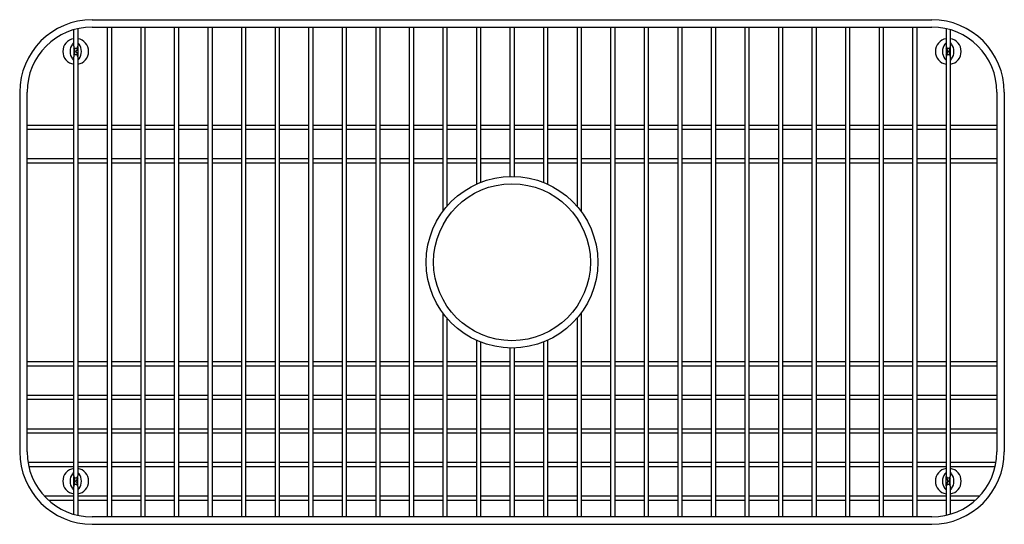
# Model space of a CAD drawing. Units: inches. Extents: x 3894.6 to 3919.7, y -41.6 to -28.8.
import ezdxf

# ---------------------------------------------------------------- set-up
doc = ezdxf.new("R2010")
doc.units = ezdxf.units.IN
doc.header["$LTSCALE"] = 0.64311
doc.header["$MEASUREMENT"] = 0
doc.layers.get('0').update_dxf_attribs({"color": 255, "linetype": 'CONTINUOUS'})
doc.layers.get('Defpoints').update_dxf_attribs({"linetype": 'CONTINUOUS'})
doc.styles.get("Standard").update_dxf_attribs({"font": 'txt', "width": 0.8})

msp = doc.modelspace()

# ---------------------------------------------------------------- linework, layer by layer
for p, q in [((3896.448, -28.777), (3917.848, -28.777)), ((3895.974, -29.034), (3895.974, -29.453)), ((3896.079, -29.006), (3896.079, -29.453)), ((3896.448, -28.965), (3917.848, -28.965)), ((3896.829, -28.965), (3896.829, -41.45)), ((3896.935, -28.965), (3896.935, -41.45)), ((3897.685, -28.965), (3897.685, -41.45)), ((3897.79, -28.965), (3897.79, -41.45)), ((3898.54, -28.965), (3898.54, -41.45)), ((3898.646, -28.965), (3898.646, -41.45)), ((3899.396, -28.965), (3899.396, -41.45)), ((3899.501, -28.965), (3899.501, -41.45)), ((3900.251, -28.965), (3900.251, -41.45)), ((3900.357, -28.965), (3900.357, -41.45)), ((3901.107, -28.965), (3901.107, -41.45)), ((3901.212, -28.965), (3901.212, -41.45)), ((3901.962, -28.965), (3901.962, -41.45)), ((3902.068, -28.965), (3902.068, -41.45)), ((3902.818, -28.965), (3902.818, -41.45)), ((3902.923, -28.965), (3902.923, -41.45)), ((3903.673, -28.965), (3903.673, -41.45)), ((3903.779, -28.965), (3903.779, -41.45)), ((3904.529, -28.965), (3904.529, -41.45)), ((3904.634, -28.965), (3904.634, -41.45)), ((3905.384, -28.965), (3905.384, -33.664)), ((3905.49, -28.965), (3905.49, -33.532)), ((3906.24, -28.965), (3906.24, -32.968)), ((3906.345, -28.965), (3906.345, -32.923)), ((3907.095, -28.965), (3907.095, -32.771)), ((3907.201, -28.965), (3907.201, -32.771)), ((3907.951, -28.965), (3907.951, -32.923)), ((3908.056, -28.965), (3908.056, -32.968)), ((3908.806, -28.965), (3908.806, -33.532)), ((3908.912, -28.965), (3908.912, -33.664)), ((3909.662, -28.965), (3909.662, -41.45)), ((3909.767, -28.965), (3909.767, -41.45)), ((3910.517, -28.965), (3910.517, -41.45)), ((3910.623, -28.965), (3910.623, -41.45)), ((3911.373, -28.965), (3911.373, -41.45)), ((3911.478, -28.965), (3911.478, -41.45)), ((3912.228, -28.965), (3912.228, -41.45)), ((3912.334, -28.965), (3912.334, -41.45)), ((3913.084, -28.965), (3913.084, -41.45)), ((3913.189, -28.965), (3913.189, -41.45)), ((3913.939, -28.965), (3913.939, -41.45)), ((3914.045, -28.965), (3914.045, -41.45)), ((3914.795, -28.965), (3914.795, -41.45)), ((3914.9, -28.965), (3914.9, -41.45)), ((3915.65, -28.965), (3915.65, -41.45)), ((3915.756, -28.965), (3915.756, -41.45)), ((3916.506, -28.965), (3916.506, -41.45)), ((3916.611, -28.965), (3916.611, -41.45)), ((3917.361, -28.965), (3917.361, -41.45)), ((3917.467, -28.965), (3917.467, -41.45)), ((3918.217, -29.006), (3918.217, -29.453)), ((3918.322, -29.034), (3918.322, -29.453)), ((3895.977, -29.47), (3895.977, -29.705)), ((3896.077, -29.469), (3896.077, -29.706)), ((3918.22, -29.469), (3918.22, -29.706)), ((3918.32, -29.47), (3918.32, -29.705)), ((3895.974, -29.722), (3895.974, -40.403)), ((3896.079, -29.722), (3896.079, -40.403)), ((3918.217, -29.722), (3918.217, -40.403)), ((3918.322, -29.722), (3918.322, -40.403)), ((3894.598, -30.627), (3894.598, -39.787)), ((3894.786, -39.787), (3894.786, -30.627)), ((3919.511, -30.627), (3919.511, -39.787)), ((3919.698, -30.627), (3919.698, -39.787)), ((3894.786, -31.462), (3895.974, -31.462)), ((3894.786, -31.568), (3895.974, -31.568)), ((3896.079, -31.462), (3896.829, -31.462)), ((3896.079, -31.568), (3896.829, -31.568)), ((3896.935, -31.462), (3897.685, -31.462)), ((3896.935, -31.568), (3897.685, -31.568)), ((3897.79, -31.462), (3898.54, -31.462)), ((3897.79, -31.568), (3898.54, -31.568)), ((3898.646, -31.462), (3899.396, -31.462)), ((3898.646, -31.568), (3899.396, -31.568)), ((3899.501, -31.462), (3900.251, -31.462)), ((3899.501, -31.568), (3900.251, -31.568)), ((3900.357, -31.462), (3901.107, -31.462)), ((3900.357, -31.568), (3901.107, -31.568)), ((3901.212, -31.462), (3901.962, -31.462)), ((3901.212, -31.568), (3901.962, -31.568)), ((3902.068, -31.462), (3902.818, -31.462)), ((3902.068, -31.568), (3902.818, -31.568)), ((3902.923, -31.462), (3903.673, -31.462)), ((3902.923, -31.568), (3903.673, -31.568)), ((3903.779, -31.462), (3904.529, -31.462)), ((3903.779, -31.568), (3904.529, -31.568)), ((3904.634, -31.462), (3905.384, -31.462)), ((3904.634, -31.568), (3905.384, -31.568)), ((3905.49, -31.462), (3906.24, -31.462)), ((3905.49, -31.568), (3906.24, -31.568)), ((3906.345, -31.462), (3907.095, -31.462)), ((3906.345, -31.568), (3907.095, -31.568)), ((3907.201, -31.462), (3907.951, -31.462)), ((3907.201, -31.568), (3907.951, -31.568)), ((3908.056, -31.462), (3908.806, -31.462)), ((3908.056, -31.568), (3908.806, -31.568)), ((3908.912, -31.462), (3909.662, -31.462)), ((3908.912, -31.568), (3909.662, -31.568)), ((3909.767, -31.462), (3910.517, -31.462)), ((3909.767, -31.568), (3910.517, -31.568)), ((3910.623, -31.462), (3911.373, -31.462)), ((3910.623, -31.568), (3911.373, -31.568)), ((3911.478, -31.462), (3912.228, -31.462)), ((3911.478, -31.568), (3912.228, -31.568)), ((3912.334, -31.462), (3913.084, -31.462)), ((3912.334, -31.568), (3913.084, -31.568)), ((3913.189, -31.462), (3913.939, -31.462)), ((3913.189, -31.568), (3913.939, -31.568)), ((3914.045, -31.462), (3914.795, -31.462)), ((3914.045, -31.568), (3914.795, -31.568)), ((3914.9, -31.462), (3915.65, -31.462)), ((3914.9, -31.568), (3915.65, -31.568)), ((3915.756, -31.462), (3916.506, -31.462)), ((3915.756, -31.568), (3916.506, -31.568)), ((3916.611, -31.462), (3917.361, -31.462)), ((3916.611, -31.568), (3917.361, -31.568)), ((3917.467, -31.462), (3918.217, -31.462)), ((3917.467, -31.568), (3918.217, -31.568)), ((3918.322, -31.462), (3919.511, -31.462)), ((3918.322, -31.568), (3919.511, -31.568)), ((3894.786, -32.318), (3895.974, -32.318)), ((3896.079, -32.318), (3896.829, -32.318)), ((3896.935, -32.318), (3897.685, -32.318)), ((3897.79, -32.318), (3898.54, -32.318)), ((3898.646, -32.318), (3899.396, -32.318)), ((3899.501, -32.318), (3900.251, -32.318)), ((3900.357, -32.318), (3901.107, -32.318)), ((3901.212, -32.318), (3901.962, -32.318)), ((3902.068, -32.318), (3902.818, -32.318)), ((3902.923, -32.318), (3903.673, -32.318)), ((3903.779, -32.318), (3904.529, -32.318)), ((3904.634, -32.318), (3905.384, -32.318)), ((3905.49, -32.318), (3906.24, -32.318)), ((3906.345, -32.318), (3907.095, -32.318)), ((3907.201, -32.318), (3907.951, -32.318)), ((3908.056, -32.318), (3908.806, -32.318)), ((3908.912, -32.318), (3909.662, -32.318)), ((3909.767, -32.318), (3910.517, -32.318)), ((3910.623, -32.318), (3911.373, -32.318)), ((3911.478, -32.318), (3912.228, -32.318)), ((3912.334, -32.318), (3913.084, -32.318)), ((3913.189, -32.318), (3913.939, -32.318)), ((3914.045, -32.318), (3914.795, -32.318)), ((3914.9, -32.318), (3915.65, -32.318)), ((3915.756, -32.318), (3916.506, -32.318)), ((3916.611, -32.318), (3917.361, -32.318)), ((3917.467, -32.318), (3918.217, -32.318)), ((3918.322, -32.318), (3919.511, -32.318)), ((3894.786, -32.423), (3895.974, -32.423)), ((3896.079, -32.423), (3896.829, -32.423)), ((3896.935, -32.423), (3897.685, -32.423)), ((3897.79, -32.423), (3898.54, -32.423)), ((3898.646, -32.423), (3899.396, -32.423)), ((3899.501, -32.423), (3900.251, -32.423)), ((3900.357, -32.423), (3901.107, -32.423)), ((3901.212, -32.423), (3901.962, -32.423)), ((3902.068, -32.423), (3902.818, -32.423)), ((3902.923, -32.423), (3903.673, -32.423)), ((3903.779, -32.423), (3904.529, -32.423)), ((3904.634, -32.423), (3905.384, -32.423)), ((3905.49, -32.423), (3906.24, -32.423)), ((3906.345, -32.423), (3907.095, -32.423)), ((3907.201, -32.423), (3907.951, -32.423)), ((3908.056, -32.423), (3908.806, -32.423)), ((3908.912, -32.423), (3909.662, -32.423)), ((3909.767, -32.423), (3910.517, -32.423)), ((3910.623, -32.423), (3911.373, -32.423)), ((3911.478, -32.423), (3912.228, -32.423)), ((3912.334, -32.423), (3913.084, -32.423)), ((3913.189, -32.423), (3913.939, -32.423)), ((3914.045, -32.423), (3914.795, -32.423)), ((3914.9, -32.423), (3915.65, -32.423)), ((3915.756, -32.423), (3916.506, -32.423)), ((3916.611, -32.423), (3917.361, -32.423)), ((3917.467, -32.423), (3918.217, -32.423)), ((3918.322, -32.423), (3919.511, -32.423)), ((3905.384, -36.252), (3905.384, -41.45)), ((3905.49, -36.385), (3905.49, -41.45)), ((3908.806, -36.385), (3908.806, -41.45)), ((3908.912, -36.252), (3908.912, -41.45)), ((3906.24, -36.948), (3906.24, -41.45)), ((3906.345, -36.993), (3906.345, -41.45)), ((3907.095, -37.145), (3907.095, -41.45)), ((3907.201, -37.145), (3907.201, -41.45)), ((3907.951, -36.993), (3907.951, -41.45)), ((3908.056, -36.948), (3908.056, -41.45)), ((3894.786, -37.491), (3895.974, -37.491)), ((3894.786, -37.596), (3895.974, -37.596)), ((3896.079, -37.491), (3896.829, -37.491)), ((3896.079, -37.596), (3896.829, -37.596)), ((3896.935, -37.491), (3897.685, -37.491)), ((3896.935, -37.596), (3897.685, -37.596)), ((3897.79, -37.491), (3898.54, -37.491)), ((3897.79, -37.596), (3898.54, -37.596)), ((3898.646, -37.491), (3899.396, -37.491)), ((3898.646, -37.596), (3899.396, -37.596)), ((3899.501, -37.491), (3900.251, -37.491)), ((3899.501, -37.596), (3900.251, -37.596)), ((3900.357, -37.491), (3901.107, -37.491)), ((3900.357, -37.596), (3901.107, -37.596)), ((3901.212, -37.491), (3901.962, -37.491)), ((3901.212, -37.596), (3901.962, -37.596)), ((3902.068, -37.491), (3902.818, -37.491)), ((3902.068, -37.596), (3902.818, -37.596)), ((3902.923, -37.491), (3903.673, -37.491)), ((3902.923, -37.596), (3903.673, -37.596)), ((3903.779, -37.491), (3904.529, -37.491)), ((3903.779, -37.596), (3904.529, -37.596)), ((3904.634, -37.491), (3905.384, -37.491)), ((3904.634, -37.596), (3905.384, -37.596)), ((3905.49, -37.491), (3906.24, -37.491)), ((3905.49, -37.596), (3906.24, -37.596)), ((3906.345, -37.491), (3907.095, -37.491)), ((3906.345, -37.596), (3907.095, -37.596)), ((3907.201, -37.491), (3907.951, -37.491)), ((3907.201, -37.596), (3907.951, -37.596)), ((3908.056, -37.491), (3908.806, -37.491)), ((3908.056, -37.596), (3908.806, -37.596)), ((3908.912, -37.491), (3909.662, -37.491)), ((3908.912, -37.596), (3909.662, -37.596)), ((3909.767, -37.491), (3910.517, -37.491)), ((3909.767, -37.596), (3910.517, -37.596)), ((3910.623, -37.491), (3911.373, -37.491)), ((3910.623, -37.596), (3911.373, -37.596)), ((3911.478, -37.491), (3912.228, -37.491)), ((3911.478, -37.596), (3912.228, -37.596)), ((3912.334, -37.491), (3913.084, -37.491)), ((3912.334, -37.596), (3913.084, -37.596)), ((3913.189, -37.491), (3913.939, -37.491)), ((3913.189, -37.596), (3913.939, -37.596)), ((3914.045, -37.491), (3914.795, -37.491)), ((3914.045, -37.596), (3914.795, -37.596)), ((3914.9, -37.491), (3915.65, -37.491)), ((3914.9, -37.596), (3915.65, -37.596)), ((3915.756, -37.491), (3916.506, -37.491)), ((3915.756, -37.596), (3916.506, -37.596)), ((3916.611, -37.491), (3917.361, -37.491)), ((3916.611, -37.596), (3917.361, -37.596)), ((3917.467, -37.491), (3918.217, -37.491)), ((3917.467, -37.596), (3918.217, -37.596)), ((3918.322, -37.491), (3919.511, -37.491)), ((3918.322, -37.596), (3919.511, -37.596)), ((3894.786, -38.346), (3895.974, -38.346)), ((3896.079, -38.346), (3896.829, -38.346)), ((3896.935, -38.346), (3897.685, -38.346)), ((3897.79, -38.346), (3898.54, -38.346)), ((3898.646, -38.346), (3899.396, -38.346)), ((3899.501, -38.346), (3900.251, -38.346)), ((3900.357, -38.346), (3901.107, -38.346)), ((3901.212, -38.346), (3901.962, -38.346)), ((3902.068, -38.346), (3902.818, -38.346)), ((3902.923, -38.346), (3903.673, -38.346)), ((3903.779, -38.346), (3904.529, -38.346)), ((3904.634, -38.346), (3905.384, -38.346)), ((3905.49, -38.346), (3906.24, -38.346)), ((3906.345, -38.346), (3907.095, -38.346)), ((3907.201, -38.346), (3907.951, -38.346)), ((3908.056, -38.346), (3908.806, -38.346)), ((3908.912, -38.346), (3909.662, -38.346)), ((3909.767, -38.346), (3910.517, -38.346)), ((3910.623, -38.346), (3911.373, -38.346)), ((3911.478, -38.346), (3912.228, -38.346)), ((3912.334, -38.346), (3913.084, -38.346)), ((3913.189, -38.346), (3913.939, -38.346)), ((3914.045, -38.346), (3914.795, -38.346)), ((3914.9, -38.346), (3915.65, -38.346)), ((3915.756, -38.346), (3916.506, -38.346)), ((3916.611, -38.346), (3917.361, -38.346)), ((3917.467, -38.346), (3918.217, -38.346)), ((3918.322, -38.346), (3919.511, -38.346)), ((3894.786, -38.452), (3895.974, -38.452)), ((3896.079, -38.452), (3896.829, -38.452)), ((3896.935, -38.452), (3897.685, -38.452)), ((3897.79, -38.452), (3898.54, -38.452)), ((3898.646, -38.452), (3899.396, -38.452)), ((3899.501, -38.452), (3900.251, -38.452)), ((3900.357, -38.452), (3901.107, -38.452)), ((3901.212, -38.452), (3901.962, -38.452)), ((3902.068, -38.452), (3902.818, -38.452)), ((3902.923, -38.452), (3903.673, -38.452)), ((3903.779, -38.452), (3904.529, -38.452)), ((3904.634, -38.452), (3905.384, -38.452)), ((3905.49, -38.452), (3906.24, -38.452)), ((3906.345, -38.452), (3907.095, -38.452)), ((3907.201, -38.452), (3907.951, -38.452)), ((3908.056, -38.452), (3908.806, -38.452)), ((3908.912, -38.452), (3909.662, -38.452)), ((3909.767, -38.452), (3910.517, -38.452)), ((3910.623, -38.452), (3911.373, -38.452)), ((3911.478, -38.452), (3912.228, -38.452)), ((3912.334, -38.452), (3913.084, -38.452)), ((3913.189, -38.452), (3913.939, -38.452)), ((3914.045, -38.452), (3914.795, -38.452)), ((3914.9, -38.452), (3915.65, -38.452)), ((3915.756, -38.452), (3916.506, -38.452)), ((3916.611, -38.452), (3917.361, -38.452)), ((3917.467, -38.452), (3918.217, -38.452)), ((3918.322, -38.452), (3919.511, -38.452)), ((3894.786, -39.202), (3895.974, -39.202)), ((3894.786, -39.307), (3895.974, -39.307)), ((3896.079, -39.202), (3896.829, -39.202)), ((3896.079, -39.307), (3896.829, -39.307)), ((3896.935, -39.202), (3897.685, -39.202)), ((3896.935, -39.307), (3897.685, -39.307)), ((3897.79, -39.202), (3898.54, -39.202)), ((3897.79, -39.307), (3898.54, -39.307)), ((3898.646, -39.202), (3899.396, -39.202)), ((3898.646, -39.307), (3899.396, -39.307)), ((3899.501, -39.202), (3900.251, -39.202)), ((3899.501, -39.307), (3900.251, -39.307)), ((3900.357, -39.202), (3901.107, -39.202)), ((3900.357, -39.307), (3901.107, -39.307)), ((3901.212, -39.202), (3901.962, -39.202)), ((3901.212, -39.307), (3901.962, -39.307)), ((3902.068, -39.202), (3902.818, -39.202)), ((3902.068, -39.307), (3902.818, -39.307)), ((3902.923, -39.202), (3903.673, -39.202)), ((3902.923, -39.307), (3903.673, -39.307)), ((3903.779, -39.202), (3904.529, -39.202)), ((3903.779, -39.307), (3904.529, -39.307)), ((3904.634, -39.202), (3905.384, -39.202)), ((3904.634, -39.307), (3905.384, -39.307)), ((3905.49, -39.202), (3906.24, -39.202)), ((3905.49, -39.307), (3906.24, -39.307)), ((3906.345, -39.202), (3907.095, -39.202)), ((3906.345, -39.307), (3907.095, -39.307)), ((3907.201, -39.202), (3907.951, -39.202)), ((3907.201, -39.307), (3907.951, -39.307)), ((3908.056, -39.202), (3908.806, -39.202)), ((3908.056, -39.307), (3908.806, -39.307)), ((3908.912, -39.202), (3909.662, -39.202)), ((3908.912, -39.307), (3909.662, -39.307)), ((3909.767, -39.202), (3910.517, -39.202)), ((3909.767, -39.307), (3910.517, -39.307)), ((3910.623, -39.202), (3911.373, -39.202)), ((3910.623, -39.307), (3911.373, -39.307)), ((3911.478, -39.202), (3912.228, -39.202)), ((3911.478, -39.307), (3912.228, -39.307)), ((3912.334, -39.202), (3913.084, -39.202)), ((3912.334, -39.307), (3913.084, -39.307)), ((3913.189, -39.202), (3913.939, -39.202)), ((3913.189, -39.307), (3913.939, -39.307)), ((3914.045, -39.202), (3914.795, -39.202)), ((3914.045, -39.307), (3914.795, -39.307)), ((3914.9, -39.202), (3915.65, -39.202)), ((3914.9, -39.307), (3915.65, -39.307)), ((3915.756, -39.202), (3916.506, -39.202)), ((3915.756, -39.307), (3916.506, -39.307)), ((3916.611, -39.202), (3917.361, -39.202)), ((3916.611, -39.307), (3917.361, -39.307)), ((3917.467, -39.202), (3918.217, -39.202)), ((3917.467, -39.307), (3918.217, -39.307)), ((3918.322, -39.202), (3919.511, -39.202)), ((3918.322, -39.307), (3919.511, -39.307)), ((3894.808, -40.057), (3895.974, -40.057)), ((3896.079, -40.057), (3896.829, -40.057)), ((3896.935, -40.057), (3897.685, -40.057)), ((3897.79, -40.057), (3898.54, -40.057)), ((3898.646, -40.057), (3899.396, -40.057)), ((3899.501, -40.057), (3900.251, -40.057)), ((3900.357, -40.057), (3901.107, -40.057)), ((3901.212, -40.057), (3901.962, -40.057)), ((3902.068, -40.057), (3902.818, -40.057)), ((3902.923, -40.057), (3903.673, -40.057)), ((3903.779, -40.057), (3904.529, -40.057)), ((3904.634, -40.057), (3905.384, -40.057)), ((3905.49, -40.057), (3906.24, -40.057)), ((3906.345, -40.057), (3907.095, -40.057)), ((3907.201, -40.057), (3907.951, -40.057)), ((3908.056, -40.057), (3908.806, -40.057)), ((3908.912, -40.057), (3909.662, -40.057)), ((3909.767, -40.057), (3910.517, -40.057)), ((3910.623, -40.057), (3911.373, -40.057)), ((3911.478, -40.057), (3912.228, -40.057)), ((3912.334, -40.057), (3913.084, -40.057)), ((3913.189, -40.057), (3913.939, -40.057)), ((3914.045, -40.057), (3914.795, -40.057)), ((3914.9, -40.057), (3915.65, -40.057)), ((3915.756, -40.057), (3916.506, -40.057)), ((3916.611, -40.057), (3917.361, -40.057)), ((3917.467, -40.057), (3918.217, -40.057)), ((3918.322, -40.057), (3919.489, -40.057)), ((3894.829, -40.163), (3895.974, -40.163)), ((3896.079, -40.163), (3896.829, -40.163)), ((3896.935, -40.163), (3897.685, -40.163)), ((3897.79, -40.163), (3898.54, -40.163)), ((3898.646, -40.163), (3899.396, -40.163)), ((3899.501, -40.163), (3900.251, -40.163)), ((3900.357, -40.163), (3901.107, -40.163)), ((3901.212, -40.163), (3901.962, -40.163)), ((3902.068, -40.163), (3902.818, -40.163)), ((3902.923, -40.163), (3903.673, -40.163)), ((3903.779, -40.163), (3904.529, -40.163)), ((3904.634, -40.163), (3905.384, -40.163)), ((3905.49, -40.163), (3906.24, -40.163)), ((3906.345, -40.163), (3907.095, -40.163)), ((3907.201, -40.163), (3907.951, -40.163)), ((3908.056, -40.163), (3908.806, -40.163)), ((3908.912, -40.163), (3909.662, -40.163)), ((3909.767, -40.163), (3910.517, -40.163)), ((3910.623, -40.163), (3911.373, -40.163)), ((3911.478, -40.163), (3912.228, -40.163)), ((3912.334, -40.163), (3913.084, -40.163)), ((3913.189, -40.163), (3913.939, -40.163)), ((3914.045, -40.163), (3914.795, -40.163)), ((3914.9, -40.163), (3915.65, -40.163)), ((3915.756, -40.163), (3916.506, -40.163)), ((3916.611, -40.163), (3917.361, -40.163)), ((3917.467, -40.163), (3918.217, -40.163)), ((3918.322, -40.163), (3919.468, -40.163)), ((3895.977, -40.655), (3895.977, -40.42)), ((3896.077, -40.656), (3896.077, -40.42)), ((3918.22, -40.656), (3918.22, -40.419)), ((3918.32, -40.655), (3918.32, -40.42)), ((3895.225, -40.913), (3895.974, -40.913)), ((3895.974, -40.673), (3895.974, -41.381)), ((3896.079, -40.673), (3896.079, -41.408)), ((3896.079, -40.913), (3896.829, -40.913)), ((3896.935, -40.913), (3897.685, -40.913)), ((3897.79, -40.913), (3898.54, -40.913)), ((3898.646, -40.913), (3899.396, -40.913)), ((3899.501, -40.913), (3900.251, -40.913)), ((3900.357, -40.913), (3901.107, -40.913)), ((3901.212, -40.913), (3901.962, -40.913)), ((3902.068, -40.913), (3902.818, -40.913)), ((3902.923, -40.913), (3903.673, -40.913)), ((3903.779, -40.913), (3904.529, -40.913)), ((3904.634, -40.913), (3905.384, -40.913)), ((3905.49, -40.913), (3906.24, -40.913)), ((3906.345, -40.913), (3907.095, -40.913)), ((3907.201, -40.913), (3907.951, -40.913)), ((3908.056, -40.913), (3908.806, -40.913)), ((3908.912, -40.913), (3909.662, -40.913)), ((3909.767, -40.913), (3910.517, -40.913)), ((3910.623, -40.913), (3911.373, -40.913)), ((3911.478, -40.913), (3912.228, -40.913)), ((3912.334, -40.913), (3913.084, -40.913)), ((3913.189, -40.913), (3913.939, -40.913)), ((3914.045, -40.913), (3914.795, -40.913)), ((3914.9, -40.913), (3915.65, -40.913)), ((3915.756, -40.913), (3916.506, -40.913)), ((3916.611, -40.913), (3917.361, -40.913)), ((3917.467, -40.913), (3918.217, -40.913)), ((3918.217, -40.673), (3918.217, -41.408)), ((3918.322, -40.673), (3918.322, -41.381)), ((3918.322, -40.913), (3919.072, -40.913)), ((3895.331, -41.018), (3895.974, -41.018)), ((3896.079, -41.018), (3896.829, -41.018)), ((3896.935, -41.018), (3897.685, -41.018)), ((3897.79, -41.018), (3898.54, -41.018)), ((3898.646, -41.018), (3899.396, -41.018)), ((3899.501, -41.018), (3900.251, -41.018)), ((3900.357, -41.018), (3901.107, -41.018)), ((3901.212, -41.018), (3901.962, -41.018)), ((3902.068, -41.018), (3902.818, -41.018)), ((3902.923, -41.018), (3903.673, -41.018)), ((3903.779, -41.018), (3904.529, -41.018)), ((3904.634, -41.018), (3905.384, -41.018)), ((3905.49, -41.018), (3906.24, -41.018)), ((3906.345, -41.018), (3907.095, -41.018)), ((3907.201, -41.018), (3907.951, -41.018)), ((3908.056, -41.018), (3908.806, -41.018)), ((3908.912, -41.018), (3909.662, -41.018)), ((3909.767, -41.018), (3910.517, -41.018)), ((3910.623, -41.018), (3911.373, -41.018)), ((3911.478, -41.018), (3912.228, -41.018)), ((3912.334, -41.018), (3913.084, -41.018)), ((3913.189, -41.018), (3913.939, -41.018)), ((3914.045, -41.018), (3914.795, -41.018)), ((3914.9, -41.018), (3915.65, -41.018)), ((3915.756, -41.018), (3916.506, -41.018)), ((3916.611, -41.018), (3917.361, -41.018)), ((3917.467, -41.018), (3918.217, -41.018)), ((3918.322, -41.018), (3918.966, -41.018)), ((3917.848, -41.45), (3896.448, -41.45)), ((3896.448, -41.637), (3917.848, -41.637))]:
    msp.add_line(p, q)
for radius in [2.187, 2]:
    msp.add_circle((3907.148, -34.958), radius)
for centre, radius, start, end in [((3896.448, -30.627), 1.85, 90, 180), ((3917.848, -30.627), 1.85, 0, 90), ((3896.448, -30.627), 1.662, 90, 180), ((3917.848, -30.627), 1.663, 0, 90), ((3896.027, -29.587), 0.329, 99.2295, 260.7705), ((3896.027, -29.587), 0.329, 279.2323, 80.7677), ((3918.27, -29.587), 0.329, 99.2295, 260.7705), ((3918.27, -29.587), 0.329, 279.2323, 80.7677), ((3896.208, -29.587), 0.327, 144.4911, 215.5089), ((3896.027, -29.46), 0.106, 120.0353, 143.7397), ((3896.027, -29.453), 0.0527, 180, 0), ((3895.891, -29.587), 0.121, 315.2397, 44.7603), ((3896.163, -29.587), 0.121, 135.2397, 224.7603), ((3896.026, -29.461), 0.107, 35.7267, 60.3783), ((3895.843, -29.587), 0.33, 325.0615, 34.9372), ((3918.453, -29.587), 0.33, 145.0628, 214.9385), ((3918.27, -29.461), 0.107, 119.6122, 144.2733), ((3918.27, -29.453), 0.0527, 180, 0), ((3918.134, -29.587), 0.121, 315.2397, 44.7603), ((3918.405, -29.587), 0.121, 135.2397, 224.7603), ((3918.269, -29.46), 0.106, 36.2603, 59.955), ((3918.088, -29.587), 0.327, 324.4911, 35.5089), ((3896.027, -29.715), 0.106, 216.2616, 239.964), ((3896.027, -29.722), 0.0527, 0, 180), ((3896.026, -29.714), 0.107, 299.6148, 324.2934), ((3918.27, -29.714), 0.107, 215.7066, 240.3947), ((3918.27, -29.722), 0.0527, 0, 180), ((3918.269, -29.715), 0.106, 300.0458, 323.7384), ((3896.448, -39.787), 1.85, 180, 270), ((3896.448, -39.787), 1.663, 180, 270), ((3917.848, -39.787), 1.85, 270, 360), ((3917.848, -39.787), 1.662, 270, 0), ((3896.027, -40.538), 0.329, 99.2295, 260.7705), ((3896.208, -40.538), 0.327, 144.4911, 215.5089), ((3896.027, -40.411), 0.106, 120.036, 143.7384), ((3896.027, -40.403), 0.0527, 180, 0), ((3896.027, -40.538), 0.329, 279.2323, 80.7677), ((3896.026, -40.412), 0.107, 35.7066, 60.3852), ((3895.843, -40.538), 0.33, 325.0628, 34.9385), ((3918.27, -40.538), 0.329, 99.2295, 260.7705), ((3918.453, -40.538), 0.33, 145.0615, 214.9372), ((3918.27, -40.412), 0.107, 119.6053, 144.2934), ((3918.27, -40.403), 0.0527, 180, 0), ((3918.27, -40.538), 0.329, 279.2323, 80.7677), ((3918.269, -40.411), 0.106, 36.2616, 59.9542), ((3918.088, -40.538), 0.327, 324.4911, 35.5089), ((3896.027, -40.673), 0.0527, 0, 180), ((3895.891, -40.538), 0.121, 315.2397, 44.7603), ((3896.163, -40.538), 0.121, 135.2397, 224.7603), ((3918.27, -40.673), 0.0527, 0, 180), ((3918.134, -40.538), 0.121, 315.2397, 44.7603), ((3918.405, -40.538), 0.121, 135.2397, 224.7603), ((3896.027, -40.666), 0.106, 216.2603, 239.9647), ((3896.026, -40.664), 0.107, 299.6217, 324.2733), ((3918.27, -40.664), 0.107, 215.7267, 240.3878), ((3918.269, -40.666), 0.106, 300.045, 323.7397)]:
    msp.add_arc(centre, radius, start, end)

# ---------------------------------------------------------------- texts
at = {"layer": 'Defpoints'}
for tag, p, s in [('MODELNUMBER', (3907.15, -35.206), 'K-6517'), ('TRADENAME', (3907.15, -35.207), 'BAKERSFIELD'), ('PRODUCT', (3907.15, -35.209), 'SINK RACK')]:
    msp.add_attdef(tag, p, s, height=0.001, dxfattribs=at)

doc.saveas('drawing.dxf')
